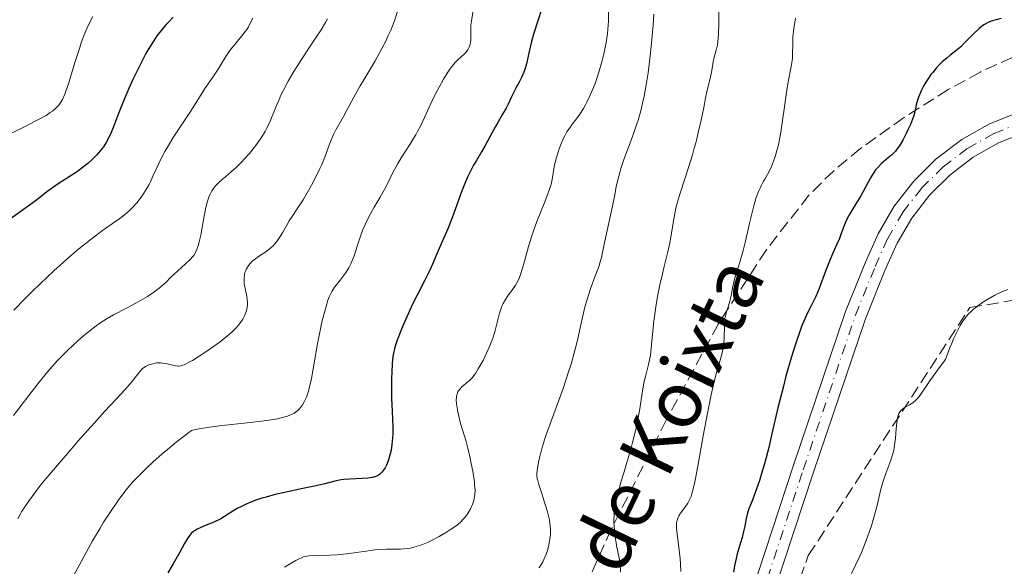
# Model space of a CAD drawing. Units: metres. Extents: x 654580 to 658030, y 4757937 to 4760326.
# Drawn here: x 654999 to 655139, y 4759528 to 4759606 of the extents above; entities that cross this region are included whole.
import ezdxf
from ezdxf.enums import TextEntityAlignment as Align

# ---------------------------------------------------------------- set-up
doc = ezdxf.new("R2010")
doc.units = ezdxf.units.M
doc.header["$MEASUREMENT"] = 0
doc.linetypes.add('DGN Style 3', pattern=[2.435891, 1.739922, -0.695969])
doc.linetypes.add('DGN Style 4', pattern=[2.785615, 1.391938, -0.695969, 0.00174, -0.695969])
for name, color, linetype, lineweight in [('Curva de nivel directora', 30, 'Continuous', 30), ('Curva de nivel intermedia', 30, 'Continuous', 0), ('Eje pista sin pavimentar', 7, 'DGN Style 4', 0), ('Línea de pista sin pavimentar', 7, 'Continuous', 0), ('Pista sin pavimentar', 9, 'Continuous', 0), ('Texto de Pista sin pavimentar', 7, 'Continuous', 0), ('Zona arbolada', 92, 'DGN Style 3', 0)]:
    doc.layers.add(name, color=color, linetype=linetype, lineweight=lineweight)
doc.styles.add('Style-Arial', font='arial.ttf')

msp = doc.modelspace()

# ---------------------------------------------------------------- linework, layer by layer
at = {"layer": 'Curva de nivel directora', "color": 30, "linetype": 'Continuous', "lineweight": 30, "flags": 128}
for points, elevation in [([(655073.13, 4759606.91), (655072.72, 4759605.58), (655072.05, 4759603.55), (655071.76, 4759602.53), (655071.41, 4759601.08), (655071.03, 4759599.34), (655070.79, 4759598.54), (655070.65, 4759598.16), (655070.34, 4759597.43), (655069.99, 4759596.76), (655069.53, 4759595.91), (655069.32, 4759595.52), (655068.91, 4759594.68), (655068.42, 4759593.61), (655068.14, 4759593.07), (655067.65, 4759592.21), (655066.95, 4759591.04), (655066.62, 4759590.45), (655066.16, 4759589.59), (655065.52, 4759588.36), (655065.12, 4759587.65), (655064.65, 4759586.85), (655063.92, 4759585.63), (655063.53, 4759584.96), (655062.95, 4759583.85), (655062.67, 4759583.25), (655062.4, 4759582.62), (655061.88, 4759581.32), (655060.93, 4759578.68), (655060.49, 4759577.47), (655059.85, 4759575.92), (655059.09, 4759574.21), (655058.76, 4759573.46), (655058.32, 4759572.39), (655057.71, 4759570.9), (655057.33, 4759570.07), (655056.62, 4759568.66), (655055.49, 4759566.51), (655054.9, 4759565.32), (655054.05, 4759563.46), (655053.52, 4759562.24), (655053.21, 4759561.47), (655052.69, 4759560.11), (655052.41, 4759559.29), (655052.3, 4759558.93), (655052.15, 4759558.26), (655052.07, 4759557.81), (655051.97, 4759556.8), (655051.9, 4759555.53), (655051.88, 4759554.8), (655051.86, 4759553.65), (655051.88, 4759551.84), (655051.95, 4759550.05), (655052.05, 4759547.79), (655052.04, 4759546.76), (655052.02, 4759546.26), (655051.93, 4759545.34), (655051.8, 4759544.51)], 1050), ([(655020.86, 4759605.99), (655020.22, 4759605.32), (655019.88, 4759604.94), (655019.35, 4759604.32), (655018.56, 4759603.3), (655017.81, 4759602.2)], 1025), ([(655138.45, 4759605.76), (655137.74, 4759605.59), (655137.2, 4759605.44), (655136.95, 4759605.35), (655136.61, 4759605.2), (655136.11, 4759604.93), (655135.86, 4759604.77), (655135.35, 4759604.35), (655134.47, 4759603.54), (655133.26, 4759602.32), (655132.71, 4759601.78), (655132, 4759601.17), (655131.17, 4759600.52), (655130.74, 4759600.17), (655130.1, 4759599.61), (655129.76, 4759599.29), (655129.25, 4759598.75), (655128.73, 4759598.14), (655128.48, 4759597.81), (655128.24, 4759597.47), (655127.77, 4759596.76), (655127.49, 4759596.27), (655127.15, 4759595.62), (655127, 4759595.3), (655126.72, 4759594.62), (655126.62, 4759594.31), (655126.45, 4759593.71), (655126.18, 4759592.52), (655126, 4759591.86), (655125.87, 4759591.51), (655125.57, 4759590.74), (655125.22, 4759589.96), (655124.97, 4759589.45), (655124.48, 4759588.5), (655124.02, 4759587.73), (655123.8, 4759587.41), (655123.47, 4759586.97), (655123.28, 4759586.77), (655122.89, 4759586.38), (655122.43, 4759586), (655121.76, 4759585.45), (655121.41, 4759585.14)], 1075), ([(655017.81, 4759602.2), (655017.32, 4759601.39), (655016.99, 4759600.81), (655016.29, 4759599.48), (655015.14, 4759597.1), (655014.56, 4759595.83), (655013.76, 4759593.97), (655013.11, 4759592.3), (655012.39, 4759590.39), (655012.06, 4759589.58), (655011.6, 4759588.62), (655011.36, 4759588.19), (655010.96, 4759587.58), (655010.74, 4759587.28), (655010.26, 4759586.7), (655009.99, 4759586.4), (655009.39, 4759585.81), (655008.73, 4759585.22), (655007.76, 4759584.45), (655007.26, 4759584.08), (655006.08, 4759583.29), (655004.54, 4759582.32), (655003.85, 4759581.86), (655002.92, 4759581.18), (655001.67, 4759580.19), (655000.91, 4759579.61), (654996.74, 4759576.63)], 1025), ([(655121.41, 4759585.14), (655120.88, 4759584.6), (655120.63, 4759584.28), (655120.38, 4759583.93), (655119.89, 4759583.16), (655118.51, 4759580.62), (655117.82, 4759579.47), (655116.97, 4759578.07), (655116.6, 4759577.4), (655116.45, 4759577.07), (655116.17, 4759576.41), (655115.7, 4759575.14), (655115.48, 4759574.56), (655115.12, 4759573.75), (655114.53, 4759572.46), (655114.16, 4759571.59), (655113.52, 4759569.91), (655112.59, 4759567.44), (655112.14, 4759566.34), (655111.92, 4759565.86), (655111.49, 4759565.01), (655110.92, 4759563.9), (655110.61, 4759563.26), (655110.12, 4759562.08), (655109.85, 4759561.37), (655109.28, 4759559.69), (655108.68, 4759557.78), (655107.89, 4759555.02), (655107.52, 4759553.61), (655106.75, 4759550.51), (655105.86, 4759546.66), (655105.44, 4759544.91), (655104.83, 4759542.56), (655104.43, 4759541.18), (655104.17, 4759540.34), (655103.68, 4759538.88), (655103.17, 4759537.55), (655102.63, 4759536.17), (655102.43, 4759535.6), (655102.24, 4759534.81), (655102.05, 4759533.74), (655101.92, 4759533.15), (655101.65, 4759532.14), (655101.21, 4759530.61), (655100.98, 4759529.8), (655100.72, 4759528.69), (655100.6, 4759528.1), (655100.45, 4759527.18)], 1075), ([(655051.8, 4759544.51), (655051.7, 4759544), (655051.46, 4759543.14), (655051.37, 4759542.87), (655051.18, 4759542.4), (655050.98, 4759542.02), (655050.84, 4759541.8), (655050.55, 4759541.42), (655050.23, 4759541.1), (655050.03, 4759540.95), (655049.66, 4759540.77), (655049.16, 4759540.62), (655048.86, 4759540.57), (655048.51, 4759540.53), (655047.72, 4759540.48), (655045.95, 4759540.4), (655045.11, 4759540.34), (655044.73, 4759540.29), (655043.99, 4759540.15), (655042.2, 4759539.71), (655040.92, 4759539.41), (655039.26, 4759539.06), (655036.69, 4759538.51), (655035.36, 4759538.2), (655034.07, 4759537.86), (655033.45, 4759537.68), (655032.59, 4759537.4), (655031.8, 4759537.1), (655031.32, 4759536.9), (655030.46, 4759536.48), (655030.06, 4759536.27), (655029.35, 4759535.86), (655028.15, 4759535.11), (655027.62, 4759534.78), (655027.23, 4759534.57), (655026.51, 4759534.23), (655025.22, 4759533.73), (655024.68, 4759533.51), (655024.26, 4759533.3), (655024.07, 4759533.18), (655023.8, 4759533), (655023.43, 4759532.67), (655023.26, 4759532.49), (655022.94, 4759532.06), (655022.46, 4759531.28), (655021.79, 4759530.05), (655021.43, 4759529.39), (655020.85, 4759528.4), (655020.09, 4759527.11)], 1050)]:
    msp.add_lwpolyline(points, dxfattribs=dict(at, elevation=elevation))
at = {"layer": 'Curva de nivel intermedia', "color": 30, "linetype": 'Continuous', "lineweight": 0, "flags": 128}
for points, elevation in [([(655098.33, 4759608.5), (655098.34, 4759605.07), (655098.31, 4759603.61), (655098.28, 4759603.01), (655098.16, 4759602.03), (655098, 4759601.3), (655097.7, 4759600.28), (655097.57, 4759599.62), (655097.43, 4759598.69), (655097.34, 4759598.16), (655097.13, 4759597.25), (655096.72, 4759595.59), (655096.48, 4759594.49), (655096.21, 4759593.17), (655095.79, 4759591.13), (655095.54, 4759590.01), (655095.12, 4759588.26), (655094.87, 4759587.36), (655094.61, 4759586.44), (655094.04, 4759584.61), (655092.91, 4759581.12), (655092.45, 4759579.56), (655092.27, 4759578.85), (655092, 4759577.55), (655091.87, 4759576.76), (655091.64, 4759575.29), (655091.47, 4759574.24), (655091.37, 4759573.72), (655091.12, 4759572.66), (655090.55, 4759570.38), (655090.24, 4759569.12), (655090.04, 4759568.21), (655089.67, 4759566.32), (655089.43, 4759564.88), (655089.14, 4759562.82), (655088.96, 4759561), (655088.76, 4759558.92), (655088.64, 4759557.98), (655088.55, 4759557.53), (655088.36, 4759556.67), (655087.92, 4759554.95), (655087.72, 4759554.05), (655087.48, 4759552.59), (655087.15, 4759550.37), (655086.92, 4759549.11), (655086.79, 4759548.44), (655086.47, 4759547.05), (655086.11, 4759545.6), (655085.85, 4759544.64), (655085.31, 4759542.77), (655084.91, 4759541.46), (655084.41, 4759539.81), (655084.18, 4759539), (655083.87, 4759537.81), (655083.74, 4759537.21), (655083.61, 4759536.48), (655083.55, 4759536.1), (655083.49, 4759535.5), (655083.46, 4759534.48), (655083.49, 4759533.7), (655083.53, 4759533.27), (655083.6, 4759532.58), (655083.84, 4759531), (655084.02, 4759530.08), (655084.36, 4759528.54), (655084.38, 4759527.21)], 1065), ([(655052.74, 4759606.78), (655052.29, 4759605.45), (655051.75, 4759604.12), (655051.36, 4759603.25), (655051.09, 4759602.67), (655050.51, 4759601.53), (655050.17, 4759600.9), (655049.48, 4759599.67), (655048.07, 4759597.33), (655047.41, 4759596.21), (655046.52, 4759594.6), (655045.5, 4759592.68), (655045.06, 4759591.88), (655043.97, 4759589.99), (655043.66, 4759589.39), (655043.52, 4759589.06), (655043.08, 4759587.94), (655042.4, 4759586.11), (655041.95, 4759585.05), (655041.69, 4759584.48), (655041.12, 4759583.3), (655040.5, 4759582.13), (655040.08, 4759581.38), (655039.3, 4759580.04), (655038.56, 4759578.89), (655037.74, 4759577.67), (655037.35, 4759577.05), (655036.95, 4759576.34), (655036.38, 4759575.34), (655036.07, 4759574.84), (655035.58, 4759574.13), (655035.31, 4759573.81), (655035.04, 4759573.52), (655034.46, 4759573.01), (655033.87, 4759572.59), (655033.12, 4759572.11), (655032.78, 4759571.88), (655032.34, 4759571.54), (655032.14, 4759571.37), (655031.8, 4759571.02), (655031.6, 4759570.78), (655031.49, 4759570.61), (655031.29, 4759570.27), (655031.13, 4759569.91), (655031.06, 4759569.71), (655030.99, 4759569.41)], 1040), ([(655063.4, 4759606.69), (655063.21, 4759605.42), (655063.15, 4759604.84), (655063.13, 4759603.97), (655063.12, 4759602.84), (655063.08, 4759602.34), (655063.04, 4759602.12), (655062.91, 4759601.71), (655062.73, 4759601.35), (655062.57, 4759601.13), (655062.45, 4759600.99), (655062.18, 4759600.72), (655061.83, 4759600.41), (655061.27, 4759599.91), (655060.95, 4759599.6), (655060.43, 4759598.99), (655060.14, 4759598.61), (655059.85, 4759598.18), (655059.24, 4759597.18), (655058.62, 4759596.05), (655058.21, 4759595.27), (655057.46, 4759593.73), (655056.06, 4759590.69), (655055.58, 4759589.76), (655055.33, 4759589.29), (655055.05, 4759588.82), (655054.47, 4759587.88), (655053.26, 4759586.02), (655052.71, 4759585.12), (655052.47, 4759584.68), (655052.03, 4759583.83), (655051.26, 4759582.24), (655050.88, 4759581.5), (655050.27, 4759580.42), (655049.4, 4759578.99), (655048.97, 4759578.24), (655048.69, 4759577.72), (655048.16, 4759576.64), (655047.8, 4759575.82), (655047.35, 4759574.62), (655047, 4759573.49), (655046.57, 4759572.09), (655046.3, 4759571.41), (655046.15, 4759571.07)], 1045), ([(655082.7, 4759606.76), (655082.68, 4759605.4), (655082.61, 4759604.27), (655082.55, 4759603.6), (655082.36, 4759602.39), (655082.13, 4759601.2), (655082, 4759600.59), (655081.76, 4759599.65), (655081.31, 4759598.15), (655080.82, 4759596.72), (655080.54, 4759595.99), (655080.09, 4759594.92), (655079.62, 4759593.91), (655079.37, 4759593.44), (655079.12, 4759593), (655078.62, 4759592.22), (655078.13, 4759591.54)], 1055), ([(655009.43, 4759606.05), (655008.92, 4759605.06), (655008.65, 4759604.47), (655008.23, 4759603.48), (655007.8, 4759602.33), (655007.58, 4759601.68), (655006.89, 4759599.53), (655006.02, 4759596.67), (655005.63, 4759595.49), (655005.45, 4759595.02), (655005.13, 4759594.27), (655004.83, 4759593.75), (655004.63, 4759593.48), (655004.49, 4759593.33), (655004.21, 4759593.06), (655003.72, 4759592.64), (655003.41, 4759592.42), (655002.8, 4759592.03), (655001.46, 4759591.29), (654999.55, 4759590.33), (654996.72, 4759588.94)], 1020), ([(655032.16, 4759605.82), (655031.77, 4759605.01), (655031.55, 4759604.62), (655031.31, 4759604.23), (655030.77, 4759603.5), (655029.6, 4759602.11), (655029.06, 4759601.43), (655028.8, 4759601.09), (655028.35, 4759600.41), (655027.55, 4759599.08), (655027.17, 4759598.46), (655026.59, 4759597.59), (655025.82, 4759596.52), (655025.45, 4759595.99), (655023.4, 4759592.71), (655020.88, 4759588.87), (655020.06, 4759587.54), (655019.69, 4759586.9), (655019.36, 4759586.31), (655018.81, 4759585.22), (655017.99, 4759583.39), (655017.62, 4759582.59), (655017.43, 4759582.22), (655017.03, 4759581.51), (655016.6, 4759580.84), (655016.31, 4759580.42), (655015.69, 4759579.64), (655015.04, 4759578.93), (655014.7, 4759578.59), (655014.16, 4759578.1), (655013.27, 4759577.39), (655012.26, 4759576.67), (655010.62, 4759575.53), (655009.64, 4759574.81), (655008.11, 4759573.62), (655007.22, 4759572.89), (655005.71, 4759571.58), (655003.93, 4759569.97), (655002.92, 4759569.04), (655000.94, 4759567.14), (654999.88, 4759566.09), (654998.21, 4759564.36)], 1030), ([(655042.79, 4759605.74), (655042.49, 4759605.19), (655041.86, 4759604.15), (655041.18, 4759603.13), (655040.21, 4759601.7), (655039.68, 4759600.92), (655038.57, 4759599.18), (655038, 4759598.26), (655037.2, 4759596.87), (655036.48, 4759595.52), (655036.17, 4759594.89), (655035.89, 4759594.3), (655035.44, 4759593.2), (655034.65, 4759591.21), (655034.18, 4759590.23), (655033.91, 4759589.73), (655033.27, 4759588.71), (655032.55, 4759587.7), (655032.04, 4759587.05), (655031.7, 4759586.63), (655031, 4759585.84), (655030.61, 4759585.43), (655029.84, 4759584.7), (655029.13, 4759584.06), (655028.27, 4759583.33), (655027.91, 4759583.02), (655027.24, 4759582.39), (655026.89, 4759582.02), (655026.7, 4759581.78), (655026.36, 4759581.3), (655026.06, 4759580.75), (655025.92, 4759580.43), (655025.72, 4759579.86), (655025.53, 4759579.15), (655025.44, 4759578.72), (655025.16, 4759577.21), (655024.77, 4759575.03), (655024.57, 4759574.08), (655024.46, 4759573.68), (655024.23, 4759573.01), (655023.97, 4759572.47), (655023.77, 4759572.16), (655023.61, 4759571.97), (655023.27, 4759571.59), (655022.56, 4759570.91), (655021.5, 4759569.96), (655020.98, 4759569.48), (655020.5, 4759569), (655019.85, 4759568.35), (655019.49, 4759568.01), (655018.87, 4759567.49), (655018.51, 4759567.21), (655018.11, 4759566.93), (655017.2, 4759566.34), (655016.22, 4759565.75), (655015.54, 4759565.37), (655014.22, 4759564.66), (655012.4, 4759563.72), (655011.47, 4759563.19), (655010.46, 4759562.53), (655009.9, 4759562.14), (655008.81, 4759561.3), (655008.23, 4759560.82), (655007.31, 4759560.03), (655005.88, 4759558.7), (655004.91, 4759557.72), (655004.42, 4759557.22)], 1035), ([(655089.13, 4759606.38), (655089.02, 4759604.83), (655088.75, 4759601.8), (655088.47, 4759599.23), (655088.32, 4759598.06), (655088.05, 4759596.35), (655087.75, 4759594.77), (655087.58, 4759593.95), (655087.27, 4759592.68), (655086.89, 4759591.36), (655086.68, 4759590.67), (655086.44, 4759589.96), (655085.92, 4759588.53), (655084.88, 4759585.75), (655084.45, 4759584.5), (655084.28, 4759583.93), (655084.01, 4759582.89)], 1060), ([(655109.23, 4759605.85), (655109.13, 4759605.27), (655109, 4759604.38), (655108.88, 4759603.11), (655108.85, 4759602.05), (655108.84, 4759600.79), (655108.8, 4759600.12), (655108.62, 4759598.95), (655108.23, 4759596.79), (655107.99, 4759595.32), (655107.73, 4759593.56), (655107.36, 4759590.96), (655107.15, 4759589.67), (655106.81, 4759587.85), (655106.62, 4759587.04), (655106.42, 4759586.33), (655106.28, 4759585.89), (655106, 4759585.13), (655105.85, 4759584.79), (655105.55, 4759584.18), (655105.26, 4759583.64), (655104.88, 4759582.99), (655104.7, 4759582.68), (655104.36, 4759582.05), (655104.21, 4759581.72), (655103.99, 4759581.21), (655103.67, 4759580.36), (655103.37, 4759579.38), (655103.22, 4759578.82), (655102.76, 4759576.92), (655102.13, 4759574.16), (655101.81, 4759572.86), (655101.34, 4759571.19), (655100.78, 4759569.38), (655100.56, 4759568.59), (655100.32, 4759567.51), (655100.07, 4759566.23), (655099.93, 4759565.66), (655099.67, 4759564.86), (655099.43, 4759564.15), (655099.33, 4759563.77), (655099.21, 4759563.14), (655099.18, 4759562.8), (655099.15, 4759562.05), (655099.12, 4759560.46), (655099.06, 4759559.67), (655099.01, 4759559.29), (655098.87, 4759558.55), (655098.67, 4759557.78), (655098.34, 4759556.68), (655098.16, 4759556.06), (655097.79, 4759554.64), (655097.59, 4759553.81), (655097.27, 4759552.39), (655096.74, 4759549.76), (655096.15, 4759546.56), (655095.37, 4759542.26), (655095.04, 4759540.5), (655094.89, 4759539.8), (655094.64, 4759538.7), (655094.41, 4759537.95), (655094.26, 4759537.57), (655094.16, 4759537.36)], 1070), ([(655078.13, 4759591.54), (655077.54, 4759590.76), (655077.28, 4759590.42), (655076.79, 4759589.69), (655076.52, 4759589.22), (655076.36, 4759588.89), (655076.03, 4759588.15), (655075.69, 4759587.27), (655075.52, 4759586.79), (655075.28, 4759586.06), (655075.09, 4759585.34), (655075.02, 4759584.99), (655074.7, 4759582.93), (655074.49, 4759582.07), (655074.33, 4759581.57), (655074.14, 4759581.02), (655073.66, 4759579.78), (655072.53, 4759576.96), (655071.99, 4759575.51), (655071.75, 4759574.8), (655071.33, 4759573.43), (655070.68, 4759571.02), (655070.4, 4759570.04), (655070.26, 4759569.61), (655069.98, 4759568.88), (655069.69, 4759568.28), (655069.49, 4759567.93), (655069.07, 4759567.31), (655068.39, 4759566.41), (655068.05, 4759565.92), (655067.73, 4759565.35), (655067.58, 4759565.03), (655067.45, 4759564.69), (655067.21, 4759563.94), (655066.58, 4759561.52), (655066.24, 4759560.4), (655065.98, 4759559.7), (655065.79, 4759559.23), (655065.37, 4759558.27), (655064.88, 4759557.26), (655064.62, 4759556.76), (655064.2, 4759556.04), (655063.78, 4759555.39), (655063.56, 4759555.1), (655063.35, 4759554.85), (655062.94, 4759554.42), (655062.54, 4759554.08), (655062.08, 4759553.71), (655061.89, 4759553.55), (655061.55, 4759553.19), (655061.39, 4759552.95), (655061.3, 4759552.8), (655061.18, 4759552.48), (655061.1, 4759552.16), (655061.08, 4759551.98), (655061.07, 4759551.67), (655061.12, 4759551.08), (655061.3, 4759549.97), (655061.43, 4759549.32), (655061.69, 4759548.3), (655061.99, 4759547.27), (655062.45, 4759545.72), (655062.7, 4759544.8), (655063.04, 4759543.38), (655063.2, 4759542.62), (655063.41, 4759541.51), (655063.64, 4759540), (655063.68, 4759539.59), (655063.73, 4759538.87), (655063.71, 4759538.29), (655063.67, 4759537.96), (655063.54, 4759537.36), (655063.35, 4759536.78), (655063.23, 4759536.5), (655063.04, 4759536.09), (655062.69, 4759535.5), (655062.28, 4759534.95), (655061.97, 4759534.61), (655061.74, 4759534.38), (655061.22, 4759533.93), (655060.62, 4759533.47), (655060.27, 4759533.23), (655059.69, 4759532.86), (655058.66, 4759532.26), (655057.56, 4759531.69), (655056.96, 4759531.41), (655056.02, 4759531.03), (655055.38, 4759530.82), (655055.05, 4759530.73), (655054.57, 4759530.62), (655054.09, 4759530.54), (655053.14, 4759530.46), (655051.14, 4759530.44), (655050.06, 4759530.4), (655049.48, 4759530.35), (655048.28, 4759530.2), (655045.84, 4759529.84), (655044.68, 4759529.69), (655044.14, 4759529.64), (655043.13, 4759529.59), (655040.8, 4759529.57)], 1055), ([(655084.01, 4759582.89), (655083.8, 4759581.9), (655083.54, 4759580.54), (655083.39, 4759579.79), (655082.15, 4759574.2), (655081.98, 4759573.3), (655081.79, 4759572.31), (655081.69, 4759571.84), (655081.48, 4759571.08), (655081.34, 4759570.66), (655080.77, 4759569.11), (655080.15, 4759567.42), (655079.83, 4759566.49), (655079.38, 4759565), (655079.18, 4759564.21), (655078.8, 4759562.55), (655078.27, 4759560.14), (655077.95, 4759558.83), (655077.58, 4759557.45), (655077.37, 4759556.73), (655077.02, 4759555.61), (655076.23, 4759553.28), (655074.58, 4759548.75), (655073.88, 4759546.81), (655073.6, 4759545.97), (655073.16, 4759544.54), (655072.87, 4759543.42), (655072.75, 4759542.82), (655072.59, 4759541.89), (655072.53, 4759541.21), (655072.53, 4759540.91), (655072.58, 4759540.46), (655072.63, 4759540.22), (655072.79, 4759539.64), (655073.17, 4759538.49), (655073.76, 4759536.66), (655074.03, 4759535.74), (655074.21, 4759534.98), (655074.29, 4759534.62), (655074.37, 4759534.09), (655074.44, 4759533.31), (655074.43, 4759532.54), (655074.4, 4759532.15), (655074.28, 4759531.35), (655074.2, 4759530.99), (655074.01, 4759530.28), (655073.84, 4759529.75), (655073.52, 4759529), (655073.35, 4759528.65), (655073, 4759528.07), (655072.81, 4759527.79)], 1060), ([(655046.15, 4759571.07), (655045.8, 4759570.41), (655045.42, 4759569.78), (655045.15, 4759569.38), (655044.59, 4759568.65), (655044.06, 4759568), (655043.79, 4759567.65), (655043.41, 4759567.05), (655043.16, 4759566.55), (655043.03, 4759566.26), (655042.84, 4759565.78), (655042.66, 4759565.22), (655042.29, 4759563.93), (655041.94, 4759562.5), (655041.73, 4759561.51), (655041.35, 4759559.6), (655040.5, 4759554.7), (655040.23, 4759553.48), (655040.07, 4759552.89), (655039.79, 4759552.05), (655039.56, 4759551.54), (655039.44, 4759551.29), (655039.24, 4759550.94), (655038.96, 4759550.56), (655038.81, 4759550.38), (655038.55, 4759550.13), (655038.24, 4759549.89), (655038.07, 4759549.78), (655037.67, 4759549.57), (655037.45, 4759549.47), (655037.08, 4759549.33), (655036.2, 4759549.08), (655035.68, 4759548.96), (655034.79, 4759548.8), (655033.77, 4759548.66), (655031.39, 4759548.4), (655027.84, 4759548.02), (655026.03, 4759547.79), (655024.29, 4759547.49), (655023.46, 4759547.32), (655021.3, 4759545.63), (655020.06, 4759544.61), (655019.3, 4759543.97), (655017.97, 4759542.8), (655017.1, 4759542), (655016.58, 4759541.5), (655015.68, 4759540.57), (655015.28, 4759540.15), (655014.58, 4759539.36), (655014, 4759538.64), (655013.05, 4759537.36), (655011.75, 4759535.48), (655010.98, 4759534.28), (655010.48, 4759533.46), (655009.42, 4759531.64), (655007.59, 4759528.35), (655006.69, 4759526.66)], 1045), ([(655030.99, 4759569.41), (655030.92, 4759568.93), (655030.93, 4759568.41), (655030.96, 4759568.14), (655031.13, 4759567.23), (655031.3, 4759566.35), (655031.37, 4759565.89), (655031.4, 4759565.42), (655031.4, 4759565.18), (655031.36, 4759564.74), (655031.32, 4759564.52), (655031.24, 4759564.18), (655031.04, 4759563.66), (655030.75, 4759563.11), (655030.57, 4759562.83), (655030.11, 4759562.23), (655029.84, 4759561.93), (655029.36, 4759561.44), (655028.8, 4759560.94), (655028.39, 4759560.6), (655027.51, 4759559.9), (655026.12, 4759558.89), (655025.21, 4759558.27), (655023.62, 4759557.26), (655023.15, 4759557), (655022.43, 4759556.63), (655022.25, 4759556.56), (655021.93, 4759556.46), (655021.66, 4759556.43), (655021.5, 4759556.43), (655021.18, 4759556.48), (655020.78, 4759556.59), (655020.18, 4759556.74), (655019.85, 4759556.81), (655019.32, 4759556.88), (655019.05, 4759556.9), (655018.56, 4759556.89), (655018.31, 4759556.86), (655017.95, 4759556.79), (655017.42, 4759556.63), (655016.93, 4759556.4), (655016.72, 4759556.25), (655016.52, 4759556.09), (655016.15, 4759555.71), (655015.77, 4759555.23), (655015.14, 4759554.42), (655014.74, 4759553.93), (655013.51, 4759552.56), (655011.17, 4759550.03), (655009.68, 4759548.4), (655007.38, 4759545.82), (655006.18, 4759544.44), (655004.41, 4759542.37), (655002.79, 4759540.44), (655002.08, 4759539.57), (655001.46, 4759538.78), (655000.44, 4759537.43), (654999.69, 4759536.35), (654999.32, 4759535.74), (654999.12, 4759535.39), (654998.81, 4759534.76)], 1040), ([(655139.4, 4759567.33), (655138.67, 4759567.01), (655137.57, 4759566.49), (655136.64, 4759565.99), (655136.19, 4759565.72), (655135.52, 4759565.28), (655134.84, 4759564.77), (655134.5, 4759564.48), (655134.08, 4759564.1), (655133.87, 4759563.89), (655133.54, 4759563.52), (655133.19, 4759563.06), (655133.01, 4759562.8), (655132.64, 4759562.2), (655132.44, 4759561.84), (655132.14, 4759561.25), (655131.71, 4759560.33), (655131.48, 4759559.8), (655131.13, 4759558.92), (655130.56, 4759557.39)], 1080), ([(655004.42, 4759557.22), (655003.7, 4759556.42), (655002.99, 4759555.61), (655001.62, 4759553.93), (655000.34, 4759552.28), (654998.2, 4759549.42)], 1035), ([(655130.56, 4759557.39), (655129.67, 4759556.18), (655128.35, 4759554.33), (655126.95, 4759552.31), (655126.54, 4759551.79), (655126.33, 4759551.59), (655125.9, 4759551.25), (655125.46, 4759550.97), (655124.91, 4759550.66), (655124.67, 4759550.51), (655124.38, 4759550.3), (655124.25, 4759550.18), (655124.08, 4759549.97), (655123.94, 4759549.72), (655123.88, 4759549.58), (655123.77, 4759549.25), (655123.73, 4759549.06), (655123.67, 4759548.74), (655123.63, 4759548.37), (655123.56, 4759547.52), (655123.46, 4759546.23), (655123.38, 4759545.55), (655123.28, 4759544.87), (655123.21, 4759544.53), (655123.09, 4759544.04), (655122.79, 4759543.08), (655122.08, 4759541.21), (655121.74, 4759540.27), (655121.59, 4759539.78), (655121.33, 4759538.79), (655120.83, 4759536.64), (655120.52, 4759535.46), (655120.02, 4759533.76), (655119.71, 4759532.86), (655119.2, 4759531.46), (655118.6, 4759530.01), (655118.28, 4759529.26), (655117.22, 4759527.02)], 1080), ([(655094.16, 4759537.36), (655093.94, 4759536.99), (655093.51, 4759536.37), (655092.92, 4759535.57), (655092.68, 4759535.17), (655092.58, 4759534.98), (655092.45, 4759534.6), (655092.37, 4759534.21), (655092.35, 4759533.93), (655092.37, 4759533.34), (655092.74, 4759530.36), (655092.85, 4759529.07), (655092.9, 4759528.37), (655092.94, 4759527.3)], 1070), ([(655040.8, 4759529.57), (655040.11, 4759529.53), (655039.82, 4759529.48), (655039.39, 4759529.36), (655039.17, 4759529.28), (655038.67, 4759529.05), (655038.28, 4759528.85), (655037.38, 4759528.35), (655036.65, 4759527.91)], 1055)]:
    msp.add_lwpolyline(points, dxfattribs=dict(at, elevation=elevation))
at = {"layer": 'Eje pista sin pavimentar', "color": 7, "linetype": 'DGN Style 4', "lineweight": 0}
for points in [[(655122.35, 4759574.55, 1075.32), (655124.5, 4759578.3, 1075.53), (655127.16, 4759581.71, 1075.72), (655130.23, 4759584.74, 1075.89), (655133.68, 4759587.34, 1076.02), (655137.45, 4759589.47, 1076.12), (655141.45, 4759591.08, 1076.2)], [(655042.05, 4759350.83, 1075.14), (655047.71, 4759364.7, 1074.27), (655050.94, 4759373.38, 1074.97), (655054.22, 4759384.1, 1075.19), (655056.05, 4759393.37, 1075.19), (655057.42, 4759403.21, 1075.19), (655060.15, 4759429.43, 1075.19), (655061.87, 4759440.06, 1075.19), (655065.19, 4759452.15, 1075.19), (655070.28, 4759464.95, 1075.19), (655075.52, 4759474.94, 1075.19), (655086.61, 4759493.15, 1075.19), (655097.01, 4759507.2, 1074.32), (655099.62, 4759511.61, 1074.36), (655103.44, 4759520.82, 1075.18), (655110.35, 4759541.74, 1075.19), (655117.77, 4759563.68, 1076.1), (655120.57, 4759570.6, 1075.23), (655122.35, 4759574.55, 1075.32)]]:
    msp.add_polyline3d(points, dxfattribs=at)
at = {"layer": 'Línea de pista sin pavimentar', "color": 7, "linetype": 'Continuous', "lineweight": 0}
for points in [[(655140.98, 4759592.51, 1076.2), (655136.8, 4759590.82, 1076.12), (655132.86, 4759588.6, 1076.02), (655129.25, 4759585.88, 1075.89), (655126.04, 4759582.71, 1075.72), (655123.25, 4759579.14, 1075.53), (655121.01, 4759575.23, 1075.32), (655119.19, 4759571.19, 1075.23), (655116.36, 4759564.2, 1076.1), (655108.93, 4759542.22, 1075.19), (655102.03, 4759521.34, 1075.18), (655098.27, 4759512.28, 1074.36), (655095.76, 4759508.03, 1074.32), (655085.36, 4759493.99, 1075.19), (655074.21, 4759475.68, 1075.19), (655068.92, 4759465.58, 1075.19), (655063.77, 4759452.63, 1075.19), (655060.4, 4759440.38, 1075.19)], [(655121.95, 4759570.01, 1075.23), (655123.69, 4759573.87, 1075.32), (655125.75, 4759577.46, 1075.53), (655128.28, 4759580.71, 1075.72), (655131.21, 4759583.6, 1075.89), (655134.5, 4759586.08, 1076.02), (655138.1, 4759588.12, 1076.12), (655141.92, 4759589.65, 1076.2), (655145.92, 4759590.67, 1076.23), (655150.02, 4759591.16, 1076.23), (655154.11, 4759591.1, 1076.2)], [(655043.42, 4759350.22, 1075.14), (655049.11, 4759364.15, 1074.27), (655052.36, 4759372.9, 1074.97), (655055.68, 4759383.73, 1075.19), (655057.53, 4759393.12, 1075.19), (655058.91, 4759403.03, 1075.19), (655061.64, 4759429.23, 1075.19), (655063.34, 4759439.74, 1075.19), (655066.61, 4759451.67, 1075.19), (655071.64, 4759464.32, 1075.19), (655076.83, 4759474.2, 1075.19), (655087.86, 4759492.31, 1075.19), (655098.26, 4759506.37, 1074.32), (655100.96, 4759510.94, 1074.36), (655104.85, 4759520.3, 1075.18), (655111.77, 4759541.26, 1075.19), (655119.18, 4759563.16, 1076.1), (655121.95, 4759570.01, 1075.23)]]:
    msp.add_polyline3d(points, dxfattribs=at)
at = {"layer": 'Pista sin pavimentar', "color": 9, "linetype": 'Continuous', "lineweight": 0}
for points in [[(655060.4, 4759440.38, 1075.19), (655063.77, 4759452.63, 1075.19), (655068.92, 4759465.58, 1075.19), (655074.21, 4759475.68, 1075.19), (655085.36, 4759493.99, 1075.19), (655095.76, 4759508.03, 1074.32), (655098.27, 4759512.28, 1074.36), (655102.03, 4759521.34, 1075.18), (655108.93, 4759542.22, 1075.19), (655116.36, 4759564.2, 1076.1), (655119.19, 4759571.19, 1075.23), (655121.01, 4759575.23, 1075.32), (655123.25, 4759579.14, 1075.53), (655126.04, 4759582.71, 1075.72), (655129.25, 4759585.88, 1075.89), (655132.86, 4759588.6, 1076.02), (655136.8, 4759590.82, 1076.12), (655140.98, 4759592.51, 1076.2)], [(655141.92, 4759589.65, 1076.2), (655138.1, 4759588.12, 1076.12), (655134.5, 4759586.08, 1076.02), (655131.21, 4759583.6, 1075.89), (655128.28, 4759580.71, 1075.72), (655125.75, 4759577.46, 1075.53), (655123.69, 4759573.87, 1075.32), (655121.95, 4759570.01, 1075.23), (655119.18, 4759563.16, 1076.1), (655111.77, 4759541.26, 1075.19), (655104.85, 4759520.3, 1075.18), (655100.96, 4759510.94, 1074.36), (655098.26, 4759506.37, 1074.32), (655087.86, 4759492.31, 1075.19), (655076.83, 4759474.2, 1075.19), (655071.64, 4759464.32, 1075.19), (655066.61, 4759451.67, 1075.19), (655063.34, 4759439.74, 1075.19)]]:
    msp.add_polyline3d(points, dxfattribs=at)
at = {"layer": 'Zona arbolada', "color": 92, "linetype": 'DGN Style 3', "lineweight": 0}
for points in [[(655140.05, 4759600.25, 1093.14), (655135.47, 4759598.17, 1092.1), (655130.94, 4759595.69, 1091.44), (655124.61, 4759591.7, 1091.36), (655118.47, 4759587.34, 1091.36), (655114.67, 4759584.18, 1091.36), (655111.15, 4759580.71, 1091.36), (655105.08, 4759572.92, 1091.36), (655098.28, 4759562.42, 1091.36), (655090.89, 4759548.79, 1091.6), (655083.08, 4759533.28, 1094.29), (655080.03, 4759526.47, 1094.98), (655068.4, 4759497.41, 1094.99), (655042.68, 4759429.74, 1094.99), (655041.04, 4759422.45, 1094.99), (655038.73, 4759405.02, 1094.99), (655033.06, 4759380.04, 1094.99), (655029.56, 4759367.57, 1094.99), (655019.68, 4759335.61, 1094.99)], [(655140.05, 4759600.25, 1093.14), (655135.47, 4759598.17, 1092.1), (655130.94, 4759595.69, 1091.44), (655124.61, 4759591.7, 1091.36), (655118.47, 4759587.34, 1091.36), (655114.67, 4759584.18, 1091.36), (655111.15, 4759580.71, 1091.36), (655105.08, 4759572.92, 1091.36), (655098.28, 4759562.42, 1091.36), (655090.89, 4759548.79, 1091.6), (655083.08, 4759533.28, 1094.29), (655080.03, 4759526.47, 1094.98), (655068.4, 4759497.41, 1094.99), (655042.68, 4759429.74, 1094.99), (655041.04, 4759422.45, 1094.99), (655038.73, 4759405.02, 1094.99), (655033.06, 4759380.04, 1094.99), (655029.56, 4759367.57, 1094.99), (655019.68, 4759335.61, 1094.99)], [(654733.98, 4759095.08, 1106.23), (654746.16, 4759138.9, 1109.87), (654755.62, 4759170.3, 1106.23), (654776.37, 4759196.6, 1106.23), (654804.47, 4759207.11, 1102.6), (654837.86, 4759218.31, 1102.6), (654867.76, 4759227.09, 1102.6), (654886.35, 4759242.15, 1106.23), (654902.5, 4759261.88, 1102.6), (654923.72, 4759261.08, 1102.6), (654949.92, 4759246.23, 1102.6), (654974.87, 4759234.88, 1106.23), (654999.42, 4759245.93, 1109.87), (655027.07, 4759281.77, 1106.23), (655057.11, 4759348.89, 1098.96), (655083.46, 4759424.79, 1095.32), (655093.67, 4759480.36, 1098.96), (655111.07, 4759529.58, 1095.32), (655134.01, 4759564.75, 1095.32), (655157.51, 4759568.7, 1095.32)], [(654733.98, 4759095.08, 1106.23), (654746.16, 4759138.9, 1109.87), (654755.62, 4759170.3, 1106.23), (654776.37, 4759196.6, 1106.23), (654804.47, 4759207.11, 1102.6), (654837.86, 4759218.31, 1102.6), (654867.76, 4759227.09, 1102.6), (654886.35, 4759242.15, 1106.23), (654902.5, 4759261.88, 1102.6), (654923.72, 4759261.08, 1102.6), (654949.92, 4759246.23, 1102.6), (654974.87, 4759234.88, 1106.23), (654999.42, 4759245.93, 1109.87), (655027.07, 4759281.77, 1106.23), (655057.11, 4759348.89, 1098.96), (655083.46, 4759424.79, 1095.32), (655093.67, 4759480.36, 1098.96), (655111.07, 4759529.58, 1095.32), (655134.01, 4759564.75, 1095.32), (655157.51, 4759568.7, 1095.32)]]:
    msp.add_polyline3d(points, dxfattribs=at)

# ---------------------------------------------------------------- texts
at = {"layer": 'Texto de Pista sin pavimentar', "color": 7, "linetype": 'Continuous', "lineweight": 0, "style": 'Style-Arial'}
msp.add_text('Pista de Koixta', height=8, rotation=64.191, dxfattribs=at).set_placement((655085.11, 4759537.15, 1065.93), align=Align.MIDDLE_CENTER)
msp.add_text('Pista de Koixta', height=8, rotation=64.191, dxfattribs=at).set_placement((655085.11, 4759537.15, 1065.93), align=Align.MIDDLE_CENTER)

doc.saveas('drawing.dxf')
